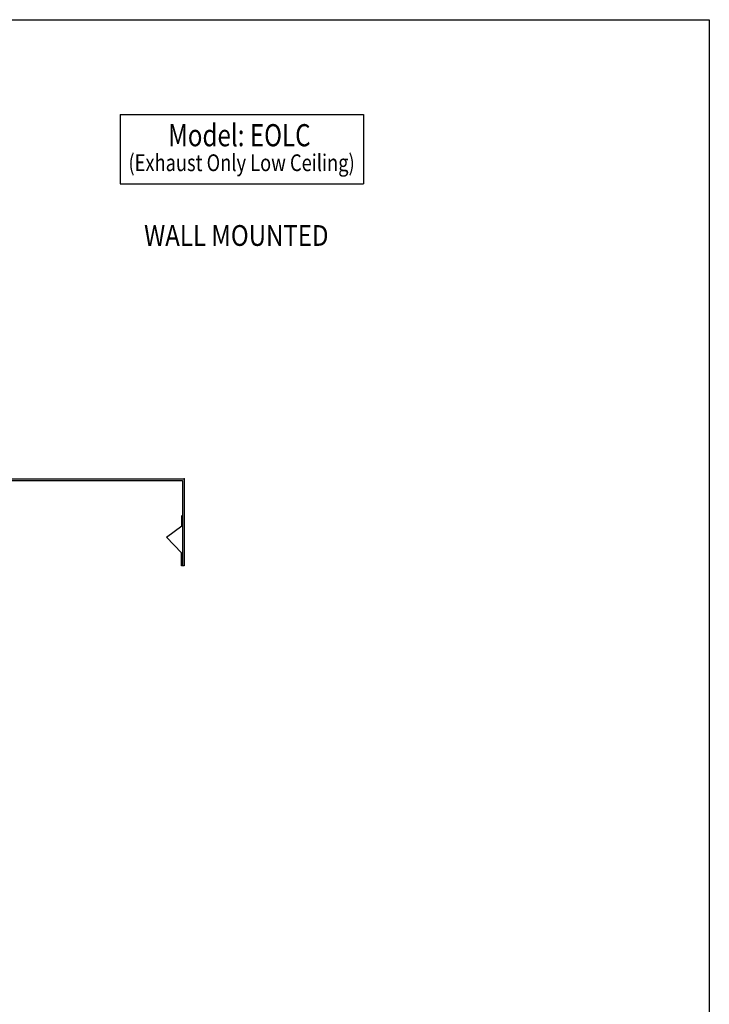
# Model space of a CAD drawing. Extents: x 496.9 to 505.4, y 218.2 to 229.2.
# Drawn here: x 501.5 to 505.4, y 223.7 to 229.2 of the extents above; entities that cross this region are included whole.
import ezdxf

# ---------------------------------------------------------------- set-up
doc = ezdxf.new("R2010")
doc.units = 0
doc.header["$MEASUREMENT"] = 0
doc.layers.get('0').update_dxf_attribs({"linetype": 'CONTINUOUS'})
doc.layers.add('BORDER', color=5, linetype='CONTINUOUS')
doc.styles.add('ARIAL', font='ARIAL.TTF', dxfattribs={"width": 0.8})

msp = doc.modelspace()

# ---------------------------------------------------------------- linework, layer by layer
at = {"color": 5}
for p, q in [((496.8577, 229.2098), (505.3577, 229.2098)), ((505.3577, 229.2098), (505.3577, 218.2098))]:
    msp.add_line(p, q, dxfattribs=at)
at = {"color": 172}
for p, q in [((502.0658, 228.6805), (503.4256, 228.6805)), ((502.0658, 228.6805), (502.0658, 228.2934)), ((503.4256, 228.6805), (503.4256, 228.2934)), ((502.0658, 228.2934), (503.4256, 228.2934))]:
    msp.add_line(p, q, dxfattribs=at)
for p, q in [((500.2748, 226.6443), (502.424, 226.6443)), ((501.0377, 226.6361), (502.1533, 226.6361)), ((502.1533, 226.6361), (502.4158, 226.6361)), ((502.4158, 226.6361), (502.4158, 226.16)), ((502.424, 226.6443), (502.424, 226.16)), ((502.4106, 226.383), (502.4106, 226.4402)), ((502.3248, 226.3196), (502.4106, 226.383)), ((502.4097, 226.2324), (502.3248, 226.3196)), ((502.4097, 226.16), (502.4097, 226.2324)), ((502.424, 226.16), (502.4097, 226.16))]:
    msp.add_line(p, q)
msp.add_point((502.424, 226.6443))

# ---------------------------------------------------------------- texts
at = {"layer": 'BORDER', "color": 172, "style": 'ARIAL', "width": 0.8}
msp.add_text('Model: EOLC', height=0.12375, dxfattribs=at).set_placement((502.3349, 228.5026))
at = {"layer": 'BORDER', "color": 7, "style": 'ARIAL'}
for s, height, width, p in [('(Exhaust Only Low Ceiling)', 0.09365, 0.8, (502.113, 228.364)), ('WALL MOUNTED  ', 0.11583, 0.85, (502.2004, 227.9465))]:
    msp.add_text(s, height=height, dxfattribs=dict(at, width=width)).set_placement(p)

doc.saveas('drawing.dxf')
